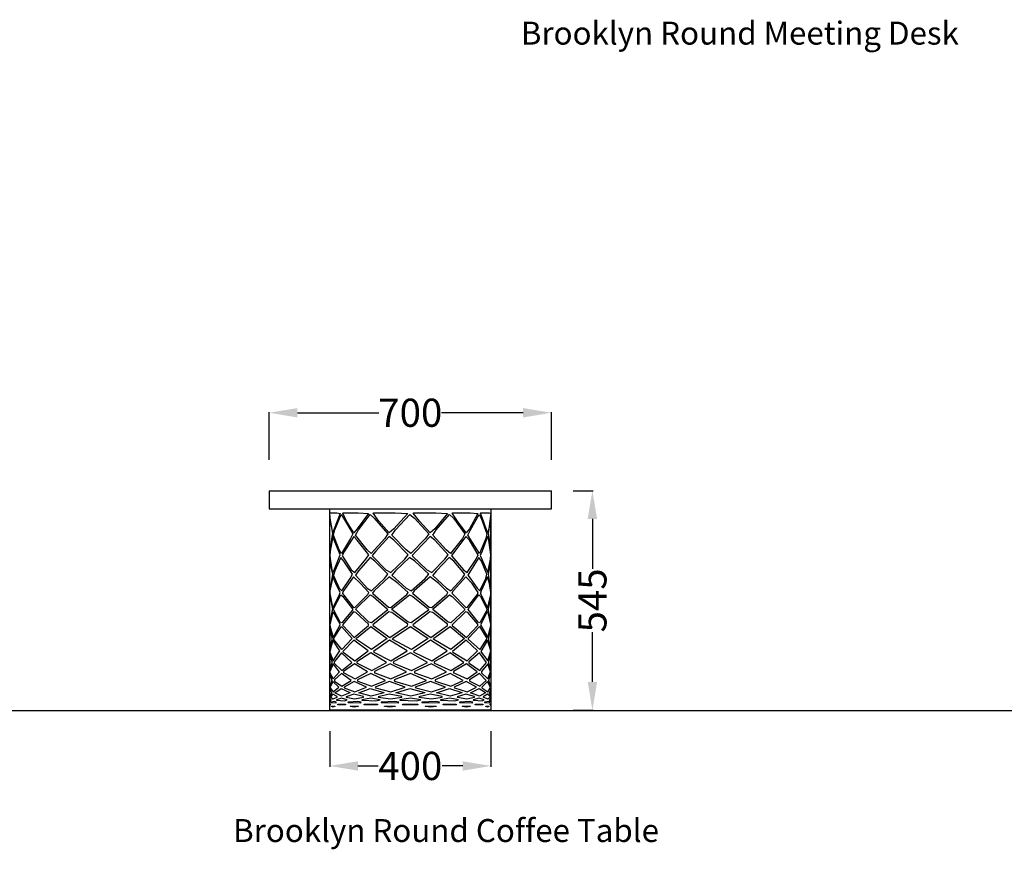
# Model space of a CAD drawing. Units: centimetres. Extents: x 1800 to 6199, y -1266 to 1081.
# Drawn here: x 3331 to 3575, y 63 to 269 of the extents above; entities that cross this region are included whole.
import ezdxf

# ---------------------------------------------------------------- set-up
doc = ezdxf.new("R2010")
doc.units = ezdxf.units.CM
for name, color, linetype in [('NURUS CODE', 7, 'Continuous'), ('NURUS DIMENSION', 7, 'Continuous'), ('NURUS ELEVATION', 7, 'Continuous'), ('NURUS FURNITURE', 7, 'Continuous')]:
    doc.layers.add(name, color=color, linetype=linetype)
doc.styles.add('ARIAL', font='arial.ttf')
doc.dimstyles.new('yeni', dxfattribs={"dimtxt": 7, "dimasz": 7, "dimexe": 0.18, "dimexo": 0.0625, "dimgap": 0.09, "dimtad": 0, "dimdec": 0, "dimlfac": 10, "dimzin": 0, "dimdsep": 46, "dimtxsty": 'ARIAL', "dimcen": 0.09, "dimadec": 0, "dimazin": 0, "dimtfac": 1, "dimtdec": 0, "dimtofl": 0, "dimtmove": 0, "dimatfit": 3, "dimfxl": 1, "dimtolj": 1, "dimtzin": 0, "dimarcsym": 0})

# ---------------------------------------------------------------- blocks, each defined once
blk = doc.blocks.new('*D15')
at = {"layer": 'DEFPOINTS', "color": 0, "transparency": 16777216}
for p in [(3408.07, 92.37), (3448.07, 92.37), (3448.07, 83.66)]:
    blk.add_point(p, dxfattribs=at)
at = {"layer": 'NURUS DIMENSION', "color": 0, "lineweight": -2, "transparency": 16777216}
for p, q in [((3408.07, 92.31), (3408.07, 83.48)), ((3448.07, 92.31), (3448.07, 83.48)), ((3415.07, 83.66), (3420.11, 83.66)), ((3441.07, 83.66), (3436.02, 83.66))]:
    blk.add_line(p, q, dxfattribs=at)
at = {"layer": 'NURUS DIMENSION', "color": 0, "transparency": 16777216}
for points in [[(3415.07, 84.82), (3415.07, 82.49), (3408.07, 83.66)], [(3441.07, 84.82), (3441.07, 82.49), (3448.07, 83.66)]]:
    blk.add_solid(points, dxfattribs=at)
at = {"layer": 'NURUS DIMENSION', "color": 0, "transparency": 16777216, "insert": (3428.07, 83.66), "char_height": 7, "attachment_point": 5, "style": 'ARIAL'}
blk.add_mtext('\\A1;400', dxfattribs=at)
blk = doc.blocks.new('*D46')
at = {"layer": 'DEFPOINTS', "color": 0, "transparency": 16777216}
for p in [(3463.07, 171.37), (3393.07, 159.58, 0), (3463.07, 159.58, 0)]:
    blk.add_point(p, dxfattribs=at)
at = {"layer": 'NURUS DIMENSION', "color": 0, "lineweight": -2, "transparency": 16777216}
for p, q in [((3393.07, 159.65), (3393.07, 171.55)), ((3400.07, 171.37), (3420.28, 171.37)), ((3456.07, 171.37), (3435.85, 171.37)), ((3463.07, 159.65), (3463.07, 171.55))]:
    blk.add_line(p, q, dxfattribs=at)
at = {"layer": 'NURUS DIMENSION', "color": 0, "transparency": 16777216}
for points in [[(3400.07, 172.53), (3400.07, 170.2), (3393.07, 171.37)], [(3456.07, 172.53), (3456.07, 170.2), (3463.07, 171.37)]]:
    blk.add_solid(points, dxfattribs=at)
at = {"layer": 'NURUS DIMENSION', "color": 0, "transparency": 16777216, "insert": (3428.07, 171.37), "char_height": 7, "attachment_point": 5, "style": 'ARIAL'}
blk.add_mtext('\\A1;700', dxfattribs=at)
blk = doc.blocks.new('Brooklyn Round Coffee Table_FRONT')
at = {"layer": 'NURUS DIMENSION'}
for p, q in [((-35, 54.5), (-35, 50)), ((-35, 54.5), (35, 54.5)), ((35, 50), (35, 54.5)), ((-35, 50), (35, 50)), ((-20, 0), (20, 0)), ((-20, 0), (20, 0))]:
    blk.add_line(p, q, dxfattribs=at)
for points in [[(-20, 0), (-20, 50), (20, 50), (20, 0)], [(-19.96, 48.96), (-19.95, 49.03), (-18.23, 49.03), (-17.44, 48.85), (-18.86, 45), (-19.22, 44.03), (-19.8, 46.97)], [(-16.75, 48.96), (-16.67, 49.03), (-12.93, 49.03), (-10.37, 48.85), (-13.16, 45), (-14.03, 44.03), (-15.84, 46.97)], [(-9.22, 48.96), (-9.08, 49.03), (-3.77, 49.03), (-0.63, 48.85), (-4.07, 45), (-5.22, 44.03), (-7.79, 46.97)], [(0.69, 48.96), (0.84, 49.03), (6.37, 49.03), (9.27, 48.85), (6.08, 45), (4.94, 44.03), (2.26, 46.97)], [(10.42, 48.96), (10.55, 49.03), (14.86, 49.03), (16.78, 48.85), (14.66, 45), (13.83, 44.03), (11.73, 46.97)], [(17.46, 48.96), (17.54, 49.03), (19.52, 49.03), (19.96, 48.85), (19.45, 45), (19.14, 44.03), (18.18, 46.97)], [(-19.99, 42.55), (-19.99, 48.21), (-19.99, 48.37), (-19.94, 47.69), (-19.34, 43.84), (-19.54, 42.49), (-19.99, 39.09)], [(-19.04, 43.45), (-18.73, 44.76), (-17.19, 48.6), (-16.58, 47.67), (-14.29, 43.78), (-14.83, 42.64), (-17.05, 38.92), (-17.63, 39.82)], [(-13.57, 43.45), (-12.87, 44.76), (-9.95, 48.6), (-8.94, 47.67), (-5.57, 43.78), (-6.33, 42.64), (-9.71, 38.92), (-10.71, 39.82)], [(-4.59, 43.45), (-3.69, 44.76), (-0.14, 48.6), (1.01, 47.67), (4.59, 43.78), (3.81, 42.64), (0.14, 38.92), (-1.03, 39.82)], [(5.56, 43.45), (6.45, 44.76), (9.71, 48.6), (10.69, 47.67), (13.56, 43.78), (12.97, 42.64), (9.95, 38.92), (8.92, 39.82)], [(14.28, 43.45), (14.92, 44.76), (17.05, 48.6), (17.62, 47.67), (19.03, 43.78), (18.78, 42.64), (17.19, 38.92), (16.56, 39.82)], [(19.34, 43.84), (19.54, 42.49), (19.99, 39.09), (19.99, 42.55), (19.99, 48.21), (19.99, 48.37), (19.94, 47.69)], [(-19.97, 38.37), (-19.97, 38.27), (-19.44, 34.89), (-19.12, 34.16), (-17.79, 37.47), (-17.38, 38.58), (-18.86, 42.19), (-19.22, 43.09), (-19.9, 39.51)], [(-16.87, 38.37), (-16.84, 38.27), (-14.64, 34.89), (-13.76, 34.16), (-11.01, 37.47), (-10.27, 38.58), (-13.16, 42.19), (-14.03, 43.09), (-16.33, 39.51)], [(-9.42, 38.37), (-9.36, 38.27), (-6.05, 34.89), (-4.85, 34.16), (-1.38, 37.47), (-0.51, 38.58), (-4.06, 42.19), (-5.22, 43.09), (-8.56, 39.51)], [(0.47, 38.37), (0.53, 38.27), (4.09, 34.89), (5.31, 34.16), (8.6, 37.47), (9.38, 38.58), (6.08, 42.19), (4.94, 43.09), (1.43, 39.51)], [(10.23, 38.37), (10.28, 38.27), (13.18, 34.89), (14.1, 34.16), (16.36, 37.47), (16.85, 38.58), (14.66, 42.19), (13.82, 43.09), (11.05, 39.51)], [(17.36, 38.37), (17.39, 38.27), (18.87, 34.89), (19.25, 34.16), (19.9, 37.47), (19.97, 38.58), (19.45, 42.19), (19.14, 43.09), (17.81, 39.51)], [(-19.99, 32.47), (-19.99, 37.58), (-19.99, 37.79), (-19.85, 36.33), (-19.33, 33.74), (-19.51, 32.78), (-19.99, 29.69)], [(-19.04, 33.54), (-19.02, 33.44), (-17.61, 30.31), (-16.99, 29.65), (-14.89, 32.71), (-14.31, 33.74), (-16.52, 37.03), (-17.21, 37.91), (-18.72, 34.62)], [(-13.57, 33.54), (-13.52, 33.44), (-10.68, 30.31), (-9.61, 29.65), (-6.41, 32.71), (-5.59, 33.74), (-8.84, 37.03), (-9.98, 37.91), (-12.84, 34.62)], [(-4.6, 33.54), (-4.53, 33.44), (-0.99, 30.31), (0.24, 29.65), (3.72, 32.71), (4.56, 33.74), (1.11, 37.03), (-0.18, 37.91), (-3.66, 34.62)], [(5.56, 33.54), (5.62, 33.44), (8.95, 30.31), (10.04, 29.65), (12.9, 32.71), (13.54, 33.74), (10.78, 37.03), (9.67, 37.91), (6.48, 34.62)], [(14.28, 33.54), (14.33, 33.44), (16.58, 30.31), (17.24, 29.65), (18.74, 32.71), (19.03, 33.74), (17.67, 37.03), (17.03, 37.91), (14.94, 34.62)], [(19.33, 33.74), (19.51, 32.78), (19.98, 29.69), (19.99, 32.47), (19.99, 37.58), (19.99, 37.79), (19.85, 36.33)], [(-19.97, 29.05), (-19.96, 28.95), (-19.29, 25.6), (-19.11, 25.49), (-17.54, 28.75), (-17.39, 29.23), (-18.49, 31.42), (-19.24, 33.09), (-19.94, 29.6)], [(-16.84, 29.05), (-16.8, 28.95), (-14.2, 25.6), (-13.75, 25.49), (-10.55, 28.75), (-10.3, 29.23), (-12.35, 31.42), (-14.06, 33.09), (-16.61, 29.6)], [(-9.36, 29.05), (-9.3, 28.95), (-5.44, 25.6), (-4.84, 25.49), (-0.84, 28.75), (-0.55, 29.23), (-3.03, 31.42), (-5.26, 33.09), (-8.99, 29.6)], [(0.53, 29.05), (0.6, 28.95), (4.71, 25.6), (5.32, 25.49), (9.08, 28.75), (9.35, 29.23), (7.08, 31.42), (4.9, 33.09), (0.94, 29.6)], [(10.29, 29.05), (10.35, 28.95), (13.66, 25.6), (14.11, 25.49), (16.67, 28.75), (16.83, 29.23), (15.35, 31.42), (13.79, 33.09), (10.64, 29.6)], [(17.39, 29.05), (17.42, 28.95), (19.07, 25.6), (19.25, 25.49), (19.95, 28.75), (19.97, 29.23), (19.67, 31.42), (19.13, 33.09), (17.59, 29.6)], [(-19.99, 23.76), (-19.99, 28.33), (-19.99, 28.55), (-19.97, 28.42), (-19.34, 25.1), (-19.35, 24.82), (-19.99, 21.7)], [(-19.02, 24.96), (-18.94, 25.29), (-17.2, 28.66), (-16.77, 28.25), (-14.38, 25.16), (-14.32, 25), (-14.36, 24.83), (-16.99, 21.67), (-17.38, 21.86)], [(-13.52, 24.96), (-13.34, 25.29), (-9.96, 28.66), (-9.25, 28.25), (-5.7, 25.16), (-5.62, 25), (-5.67, 24.83), (-9.61, 21.67), (-10.27, 21.86)], [(-4.54, 24.96), (-4.3, 25.29), (-0.16, 28.66), (0.66, 28.25), (4.46, 25.16), (4.54, 25), (4.48, 24.83), (0.25, 21.67), (-0.51, 21.86)], [(5.62, 24.96), (5.86, 25.29), (9.69, 28.66), (10.4, 28.25), (13.46, 25.16), (13.52, 25), (13.48, 24.83), (10.05, 21.67), (9.38, 21.86)], [(14.33, 24.96), (14.5, 25.29), (17.04, 28.66), (17.45, 28.25), (18.99, 25.16), (19.02, 25), (19, 24.83), (17.25, 21.67), (16.85, 21.86)], [(19.34, 25.1), (19.35, 24.82), (19.99, 21.7), (19.99, 23.76), (19.99, 28.33), (19.99, 28.55), (19.97, 28.42)], [(-19.96, 21.21), (-19.96, 21), (-19.17, 18.07), (-17.46, 21.02), (-17.44, 21.32), (-19.03, 24.26), (-19.26, 24.46)], [(-16.8, 21.21), (-16.74, 21), (-13.9, 18.07), (-10.41, 21.02), (-10.39, 21.32), (-13.55, 24.26), (-14.11, 24.46)], [(-9.29, 21.21), (-9.21, 21), (-5.04, 18.07), (-0.68, 21.02), (-0.65, 21.32), (-4.57, 24.26), (-5.33, 24.46)], [(0.61, 21.21), (0.7, 21), (5.12, 18.07), (9.23, 21.02), (9.26, 21.32), (5.59, 24.26), (4.83, 24.46)], [(10.35, 21.21), (10.43, 21), (13.96, 18.07), (16.76, 21.02), (16.77, 21.32), (14.3, 24.26), (13.74, 24.46)], [(17.42, 21.21), (17.47, 21), (19.2, 18.07), (19.96, 21.02), (19.96, 21.32), (19.33, 24.26), (19.11, 24.46)], [(-19.99, 20.46), (-19.99, 15.11), (-19.38, 17.57), (-19.37, 17.84), (-19.99, 20.67)], [(-18.98, 17.66), (-18.96, 17.92), (-17.09, 20.81), (-14.41, 17.81), (-16.98, 15.08), (-18.95, 17.55)], [(-13.43, 17.66), (-13.38, 17.92), (-9.77, 20.81), (-5.73, 17.81), (-9.59, 15.08), (-13.37, 17.55)], [(-4.42, 17.66), (-4.34, 17.92), (0.06, 20.81), (4.42, 17.81), (0.27, 15.08), (-4.33, 17.55)], [(5.74, 17.66), (5.81, 17.92), (9.88, 20.81), (13.43, 17.81), (10.06, 15.08), (5.82, 17.55)], [(14.41, 17.66), (14.46, 17.92), (17.15, 20.81), (18.98, 17.81), (17.26, 15.08), (14.47, 17.55)], [(19.37, 17.84), (19.38, 17.57), (19.99, 15.11), (19.99, 20.46), (19.99, 20.67)], [(-19.95, 14.56), (-19.95, 14.44), (-19.1, 12.29), (-17.5, 14.73), (-19.2, 17.37)], [(-16.71, 14.56), (-16.66, 14.44), (-13.73, 12.29), (-10.48, 14.73), (-13.98, 17.37)], [(-9.16, 14.56), (-9.07, 14.44), (-4.81, 12.29), (-0.76, 14.73), (-5.15, 17.37)], [(0.76, 14.56), (0.86, 14.44), (5.35, 12.29), (9.16, 14.73), (5.01, 17.37)], [(10.48, 14.56), (10.56, 14.44), (14.13, 12.29), (16.71, 14.73), (13.87, 17.37)], [(17.5, 14.56), (17.55, 14.44), (19.26, 12.29), (19.95, 14.73), (19.16, 17.37)], [(-19.99, 14.17), (-19.99, 13.96), (-19.99, 9.85), (-19.42, 11.74), (-19.41, 11.98)], [(-18.91, 12.03), (-18.91, 11.73), (-18.89, 11.68), (-16.97, 9.86), (-14.52, 11.86), (-17.08, 14.28)], [(-13.27, 12.03), (-13.27, 11.73), (-13.22, 11.68), (-9.58, 9.86), (-5.89, 11.86), (-9.77, 14.28)], [(-4.21, 12.03), (-4.2, 11.73), (-4.14, 11.68), (0.29, 9.86), (4.26, 11.86), (0.07, 14.28)], [(5.94, 12.03), (5.95, 11.73), (6.01, 11.68), (10.08, 9.86), (13.31, 11.86), (9.89, 14.28)], [(14.56, 12.03), (14.56, 11.73), (14.61, 11.68), (17.26, 9.86), (18.93, 11.86), (17.15, 14.28)], [(19.41, 11.98), (19.42, 11.74), (19.99, 9.85), (19.99, 13.96), (19.99, 14.17)], [(-19.93, 9.63), (-19.93, 9.31), (-19.93, 9.27), (-19.1, 7.76), (-17.6, 9.48), (-19.16, 11.54)], [(-16.56, 9.63), (-16.56, 9.31), (-16.52, 9.27), (-13.72, 7.76), (-10.66, 9.48), (-13.87, 11.54)], [(-8.91, 9.63), (-8.91, 9.31), (-8.84, 9.27), (-4.79, 7.76), (-0.98, 9.48), (-5.01, 11.54)], [(1.03, 9.63), (1.04, 9.31), (1.11, 9.27), (5.37, 7.76), (8.97, 9.48), (5.15, 11.54)], [(10.71, 9.63), (10.72, 9.31), (10.78, 9.27), (14.14, 7.76), (16.59, 9.48), (13.98, 11.54)], [(17.63, 9.63), (17.63, 9.31), (17.67, 9.27), (19.26, 7.76), (19.94, 9.48), (19.2, 11.54)], [(-19.99, 8.89), (-19.99, 9.08), (-19.98, 9.07), (-19.47, 7.34), (-19.99, 5.98)], [(-18.84, 7.5), (-18.83, 7.27), (-18.81, 7.23), (-16.98, 6), (-14.69, 7.4), (-17.1, 9.14)], [(-13.11, 7.5), (-13.08, 7.27), (-13.03, 7.23), (-9.6, 6), (-6.13, 7.4), (-9.79, 9.14)], [(-4, 7.5), (-3.96, 7.27), (-3.9, 7.23), (0.26, 6), (4.02, 7.4), (0.04, 9.14)], [(6.15, 7.5), (6.18, 7.27), (6.24, 7.23), (10.05, 6), (13.13, 7.4), (9.86, 9.14)], [(14.71, 7.5), (14.73, 7.27), (14.77, 7.23), (17.25, 6), (18.85, 7.4), (17.14, 9.14)], [(19.47, 7.34), (19.98, 9.07), (19.99, 9.08), (19.99, 8.89), (19.99, 5.98)], [(-19.99, 5.19), (-19.99, 5.29), (-19.99, 5.33), (-19.55, 4.31), (-19.56, 4.23), (-19.99, 3.52)], [(-19.91, 5.68), (-19.9, 5.54), (-19.12, 4.59), (-17.73, 5.72), (-19.19, 7.08)], [(-18.71, 4.29), (-17.18, 5.35), (-15.02, 4.42), (-14.99, 4.4), (-14.97, 4.27), (-17.06, 3.51)], [(-16.44, 5.68), (-16.38, 5.54), (-13.77, 4.59), (-10.9, 5.72), (-13.96, 7.08)], [(-12.81, 4.29), (-9.93, 5.35), (-6.59, 4.42), (-6.55, 4.4), (-6.52, 4.27), (-9.73, 3.51)], [(-8.72, 5.68), (-8.62, 5.54), (-4.87, 4.59), (-1.26, 5.72), (-5.12, 7.08)], [(-3.62, 4.29), (-0.11, 5.35), (3.54, 4.42), (3.58, 4.4), (3.61, 4.27), (0.11, 3.51)], [(1.25, 5.68), (1.36, 5.54), (5.29, 4.59), (8.71, 5.72), (5.04, 7.08)], [(6.52, 4.29), (9.73, 5.35), (12.76, 4.42), (12.79, 4.4), (12.81, 4.27), (9.93, 3.51)], [(10.9, 5.68), (10.99, 5.54), (14.09, 4.59), (16.43, 5.72), (13.9, 7.08)], [(14.97, 4.29), (17.06, 5.35), (18.68, 4.42), (18.69, 4.4), (18.7, 4.27), (17.18, 3.51)], [(17.73, 5.68), (17.78, 5.54), (19.24, 4.59), (19.91, 5.72), (19.17, 7.08)], [(19.55, 4.31), (19.56, 4.23), (19.99, 3.52), (19.99, 5.19), (19.99, 5.29), (19.99, 5.33)], [(-19.99, 2.8), (-19.99, 2.9), (-19.75, 2.62), (-19.75, 2.54), (-19.99, 2.19)], [(-19.82, 3.3), (-19.8, 3.19), (-19.13, 2.82), (-18.12, 3.25), (-18.13, 3.38), (-19.23, 3.97)], [(-18.31, 2.59), (-18.3, 2.5), (-18.29, 2.48), (-16.34, 2.35), (-15.64, 2.55), (-17.11, 2.97)], [(-15.93, 3.3), (-15.88, 3.19), (-13.81, 2.82), (-11.62, 3.25), (-11.64, 3.38), (-14.05, 3.97)], [(-11.99, 2.59), (-11.97, 2.5), (-11.95, 2.48), (-8.56, 2.35), (-7.49, 2.55), (-9.81, 2.97)], [(-7.94, 3.3), (-7.85, 3.19), (-4.91, 2.82), (-2.12, 3.25), (-2.14, 3.38), (-5.24, 3.97)], [(-2.58, 2.59), (-2.56, 2.5), (-2.53, 2.48), (1.42, 2.35), (2.59, 2.55), (0.02, 2.97)], [(2.11, 3.3), (2.2, 3.19), (5.25, 2.82), (7.93, 3.25), (7.9, 3.38), (4.92, 3.97)], [(7.5, 2.59), (7.52, 2.5), (7.55, 2.48), (11.04, 2.35), (12, 2.55), (9.84, 2.97)], [(11.61, 3.3), (11.68, 3.19), (14.05, 2.82), (15.92, 3.25), (15.91, 3.38), (13.81, 3.97)], [(15.64, 2.59), (15.65, 2.5), (15.67, 2.48), (17.81, 2.35), (18.31, 2.55), (17.13, 2.97)], [(18.11, 3.3), (18.15, 3.19), (19.23, 2.82), (19.82, 3.25), (19.81, 3.38), (19.13, 3.97)], [(19.75, 2.54), (19.75, 2.62), (19.99, 2.9), (19.99, 2.8), (19.99, 2.19)], [(-19.99, 1.54), (-19.99, 1.62), (-19.85, 1.46), (-19.84, 1.36), (-19.99, 1.15)], [(-19.7, 1.95), (-19.7, 1.87), (-18.43, 1.86), (-18.41, 1.95), (-18.79, 2.13), (-19.69, 2.01)], [(-19.53, 0.89), (-19.52, 0.98), (-18.75, 0.97), (-18.74, 0.88), (-19.18, 0.73)], [(-18.02, 1.35), (-18.01, 1.45), (-16.08, 1.45), (-16.06, 1.35), (-16.09, 1.31)], [(-15.48, 1.95), (-15.45, 1.87), (-12.24, 1.86), (-12.2, 1.95), (-12.99, 2.13), (-15.44, 2.01)], [(-14.9, 0.89), (-14.86, 0.98), (-12.91, 0.97), (-12.89, 0.88), (-13.92, 0.73)], [(-11.43, 1.35), (-11.41, 1.45), (-8.15, 1.45), (-8.13, 1.35), (-8.18, 1.31)], [(-7.26, 1.95), (-7.22, 1.87), (-2.89, 1.86), (-2.84, 1.95), (-3.84, 2.13), (-7.2, 2.01)], [(-6.42, 0.89), (-6.37, 0.98), (-3.74, 0.97), (-3.72, 0.88), (-5.06, 0.73)], [(-1.9, 1.35), (-1.87, 1.45), (1.87, 1.45), (1.9, 1.35), (1.84, 1.31)], [(2.84, 1.95), (2.87, 1.87), (7.2, 1.86), (7.26, 1.95), (6.3, 2.13), (2.9, 2.01)], [(3.71, 0.89), (3.77, 0.98), (6.39, 0.97), (6.42, 0.88), (5.1, 0.73)], [(8.13, 1.35), (8.15, 1.45), (11.41, 1.45), (11.43, 1.35), (11.39, 1.31)], [(12.2, 1.95), (12.23, 1.87), (15.44, 1.86), (15.48, 1.95), (14.81, 2.13), (12.25, 2.01)], [(12.89, 0.89), (12.93, 0.98), (14.88, 0.97), (14.9, 0.88), (13.94, 0.73)], [(16.06, 1.35), (16.07, 1.45), (18.01, 1.45), (18.02, 1.35), (18, 1.31)], [(18.41, 1.95), (18.43, 1.87), (19.69, 1.86), (19.7, 1.95), (19.5, 2.13), (18.44, 2.01)], [(18.74, 0.89), (18.76, 0.98), (19.53, 0.97), (19.53, 0.88), (19.19, 0.73)], [(19.84, 1.36), (19.85, 1.46), (19.99, 1.62), (19.99, 1.54), (19.99, 1.15)]]:
    blk.add_lwpolyline(points, close=True, dxfattribs=at)
blk = doc.blocks.new('*D115')
at = {"layer": 'DEFPOINTS', "color": 0, "transparency": 16777216}
for p in [(3468.42, 152.01), (3473.26, 152.01), (3468.42, 97.51)]:
    blk.add_point(p, dxfattribs=at)
at = {"layer": 'NURUS FURNITURE', "color": 0, "lineweight": -2, "transparency": 16777216}
for p, q in [((3468.48, 152.01), (3473.44, 152.01)), ((3473.26, 145.01), (3473.26, 132.6)), ((3473.26, 104.51), (3473.26, 116.91)), ((3468.48, 97.51), (3473.44, 97.51))]:
    blk.add_line(p, q, dxfattribs=at)
at = {"layer": 'NURUS FURNITURE', "color": 0, "transparency": 16777216}
for points in [[(3472.09, 145.01), (3474.42, 145.01), (3473.26, 152.01)], [(3472.09, 104.51), (3474.42, 104.51), (3473.26, 97.51)]]:
    blk.add_solid(points, dxfattribs=at)
at = {"layer": 'NURUS FURNITURE', "color": 0, "transparency": 16777216, "insert": (3473.26, 124.76), "char_height": 7, "attachment_point": 5, "rotation": 90, "style": 'ARIAL'}
blk.add_mtext('\\A1;545', dxfattribs=at)

msp = doc.modelspace()

# ---------------------------------------------------------------- linework, layer by layer
msp.add_line((3086.82, 97.44), (4202.98, 97.44))

# ---------------------------------------------------------------- block references
at = {"layer": 'NURUS ELEVATION'}
msp.add_blockref('Brooklyn Round Coffee Table_FRONT', (3428.07, 97.51), dxfattribs=at)

# ---------------------------------------------------------------- texts
at = {"layer": 'NURUS CODE', "char_height": 5.6982, "width": 167.4901, "attachment_point": 1}
for s, insert in [('{\\fCentury Gothic|b0|i0|c162|p34;Brooklyn Round Meeting Desk}', (3455.5, 268.49)), ('{\\fCentury Gothic|b0|i0|c162|p34;Brooklyn Round Coffee Table}', (3384.1, 70.47))]:
    msp.add_mtext(s, dxfattribs=dict(at, insert=insert))

# ---------------------------------------------------------------- dimensions: what is measured, and where the dimension line sits
at = {"layer": 'NURUS DIMENSION'}
dim = msp.add_linear_dim(base=(3463.07, 171.37), p1=(3393.07, 159.58, 0), p2=(3463.07, 159.58, 0), dimstyle='yeni', dxfattribs=at)
dim.commit()
dim.dimension.update_dxf_attribs({"geometry": '*D46', "text_midpoint": (3428.07, 171.37)})
dim = msp.add_linear_dim(base=(3448.07, 83.66), p1=(3408.07, 92.37), p2=(3448.07, 92.37), text='400', dimstyle='yeni', dxfattribs=at)
dim.commit()
dim.dimension.update_dxf_attribs({"geometry": '*D15', "text_midpoint": (3428.07, 83.66)})
at = {"layer": 'NURUS FURNITURE'}
dim = msp.add_linear_dim(base=(3473.26, 152.01), p1=(3468.42, 97.51), p2=(3468.42, 152.01), angle=90, dimstyle='yeni', dxfattribs=at)
dim.commit()
dim.dimension.update_dxf_attribs({"geometry": '*D115', "text_midpoint": (3473.26, 124.76)})

doc.saveas('drawing.dxf')
